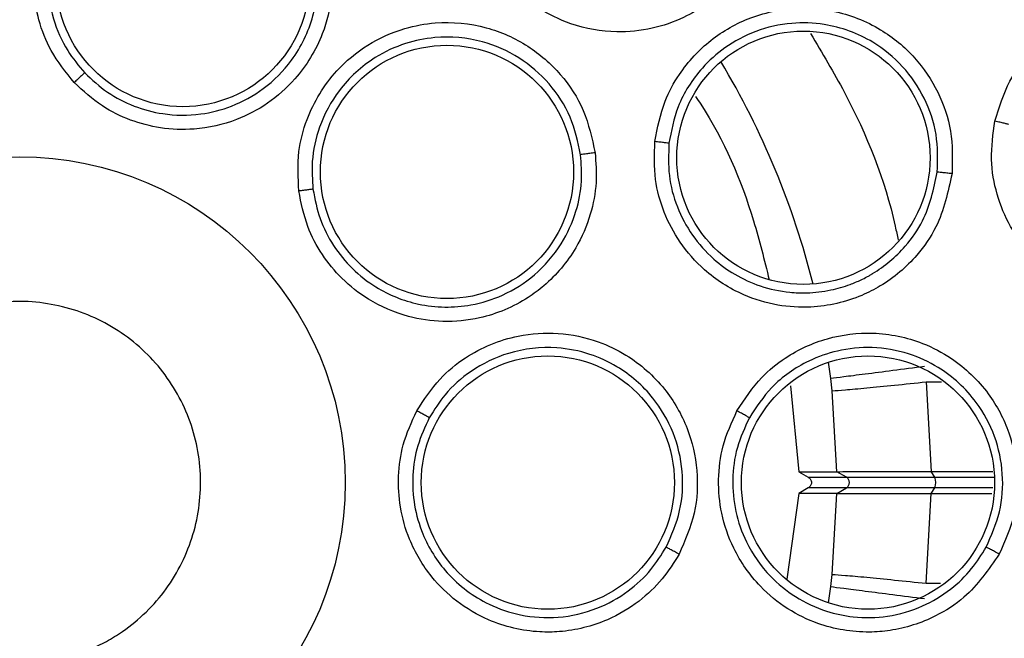
# Model space of a CAD drawing. Units: inches. Extents: x 0.4 to 10.6, y 0.4 to 8.1.
# Drawn here: x 8 to 8, y 2.9 to 3 of the extents above; entities that cross this region are included whole.
import ezdxf

# ---------------------------------------------------------------- set-up
doc = ezdxf.new("R2010")
doc.units = ezdxf.units.IN
doc.header["$MEASUREMENT"] = 0

msp = doc.modelspace()

# ---------------------------------------------------------------- linework, layer by layer
at = {"color": 8, "linetype": 'Continuous', "lineweight": 25}
for p, q in [((8.001546595199384, 2.952236321322675), (8.001447947475498, 2.952948937377069)), ((8.005697271630662, 2.952093952801299), (8.006362527823459, 2.952093881020347)), ((8.00606886199815, 2.947943212528751), (8.00866061745644, 2.947943212528751)), ((8.008604586316503, 2.947479513887357), (8.00606886199815, 2.947479513887357)), ((8.001447947475494, 2.942473789039031), (8.001546565579655, 2.943186173959735)), ((8.00569725297682, 2.943328464608278), (8.006324550818618, 2.94332846389021))]:
    msp.add_line(p, q, dxfattribs=at)
at = {"color": 7, "linetype": 'Continuous', "lineweight": 25}
for p, q in [((8.001609268967094, 2.951705593367848), (8.001546595199164, 2.952236321322378)), ((8.005697265632795, 2.952093953576259), (8.005922194815328, 2.94819137973617)), ((7.999786629331652, 2.951926553647163), (8.000147234316628, 2.948185779333315)), ((8.001808725285466, 2.948185701946325), (8.001609268967094, 2.951705593367848)), ((8.000147234316575, 2.948185779333314), (8.000567372346339, 2.947943212528751)), ((8.000147234316623, 2.948185779333315), (8.0018049475955, 2.948185689360207)), ((8.001808724971708, 2.948185701402551), (8.001804947595868, 2.948185689360111)), ((8.002224929787447, 2.947943212528829), (8.00180494759579, 2.948185689360237)), ((8.005922195503805, 2.948191379734433), (8.005918639281806, 2.948191379734433)), ((8.00606886199815, 2.947943212528751), (8.005918639866321, 2.948191378768377)), ((8.005922195503782, 2.948191379734646), (8.00860193005228, 2.948191379656625)), ((8.000567372346325, 2.947943212528727), (8.002224929787447, 2.947943212528829)), ((8.000567372346339, 2.947479513887357), (8.000147234316575, 2.947236947082795)), ((8.00222492978737, 2.947479513887477), (8.000567372346325, 2.947479513887382)), ((8.001804947595529, 2.947237037055964), (8.00222492978737, 2.947479513887477)), ((8.005918642121603, 2.947231351373174), (8.006068861998058, 2.947479513887357)), ((8.000147234316623, 2.947236947082794), (7.999638870393649, 2.943507941656721)), ((8.0018049475955, 2.947237037055902), (8.000147234316623, 2.947236947082794)), ((8.00160923808461, 2.943716858903298), (8.001808723594612, 2.947237025459082)), ((8.001804947595868, 2.947237037055997), (8.00180872369338, 2.947237025287997)), ((8.00569724541689, 2.943328464600259), (8.005922207771997, 2.947231349729745)), ((8.005918642121705, 2.947231351373175), (8.005922212776953, 2.947231351373175)), ((8.005922212516575, 2.947231349736283), (8.008562382157614, 2.947231347664153)), ((8.0015465655794, 2.943186173959768), (8.00160923808461, 2.943716858903298))]:
    msp.add_line(p, q, dxfattribs=at)
for centre, radius in [((7.966235752050497, 2.947711363208055), 0.08718405412173573), ((7.973340709716433, 2.969578174448842), 0.005511811023621416), ((8.000353822975537, 2.961843530907204), 0.005511811023623192), ((7.984836772708607, 2.961225795780449), 0.005511811023613866), ((7.966235752050497, 2.947711363208055), 0.01417322834645773), ((7.989227878034749, 2.947711363208055), 0.005511811023616531), ((8.003164885908765, 2.947711363208055), 0.005511811023616087)]:
    msp.add_circle(centre, radius, dxfattribs=at)
at = {"color": 8, "linetype": 'Continuous', "lineweight": 25}
msp.add_arc((7.966235752050433, 2.947711363208054), 0.03559959114693559, 14.03967284772141, 30.9603271521779, dxfattribs=at)
at = {"color": 7, "linetype": 'Continuous', "lineweight": 25}
for centre, radius, start, end in [((8.002091071519452, 2.947711363208054), 0.0002677165354335701, 300.0000000108781, 59.99999995658559), ((8.005547762946948, 2.947711363208061), 0.0005703493041090059, 336.0145848976884, 23.98541509616116)]:
    msp.add_arc(centre, radius, start, end, dxfattribs=at)
for points, knots in [([(7.924228498634906, 3.024605124808055), (7.927569780593611, 3.026273465583564), (7.934311098280697, 3.029639483572176), (7.945226068643215, 3.033017262489359), (7.95566193512935, 3.034893376819258), (7.965375088988704, 3.035475652906042), (7.974153229712987, 3.035118927871475), (7.982833936221947, 3.033894786329728), (7.992171802683548, 3.031605787402428), (8.001980850022871, 3.027975520768814), (8.01193596958019, 3.022748273828782), (8.021179004911863, 3.01627478298491), (8.02960798631052, 3.008586933698818), (8.037084356827245, 2.999704436598702), (8.043357542260942, 2.989843458300056), (8.048265846644076, 2.97923686143894), (8.05170088763688, 2.968146534373823), (8.053615797287991, 2.956900028968575), (8.054069016085617, 2.945624649469901), (8.053089014471695, 2.934423392980823), (8.050843908837765, 2.924207936467715), (8.047724740316223, 2.915113400974586), (8.044064759743668, 2.907147655006769), (8.03962198363732, 2.899568120503451), (8.0338841659439, 2.891709545457853), (8.026666831731704, 2.883941663584035), (8.017927290388961, 2.876581871470385), (8.011452292053896, 2.872727829801663), (8.008243005033963, 2.870817601371992)], [0, 0, 0, 0, 0.04067219903777218, 0.08205958615123589, 0.1240759063951383, 0.1560295241603738, 0.1879860672739945, 0.2197271600860446, 0.2514711587897603, 0.2926691926133533, 0.3334593902139465, 0.3737575199712955, 0.4154047317815928, 0.4575165439012885, 0.4999999947922201, 0.5424808493973791, 0.5845925981656958, 0.6262424689564459, 0.6665378828108187, 0.7073281668329969, 0.7485288309849868, 0.780269923677107, 0.8120139222584071, 0.843967540049999, 0.8759240831870513, 0.9179377200855997, 0.9593264127452777, 1, 1, 1, 1]), ([(8.008243005033963, 2.870817601371992), (8.005057091406726, 2.869220291223984), (7.998586464647302, 2.865976136172684), (7.988061731080146, 2.862623451050096), (7.977831532753728, 2.860663224584279), (7.968167046766667, 2.859962061583695), (7.959244488301298, 2.860218815903373), (7.950329950066418, 2.861386481449141), (7.94152407479534, 2.86348740320317), (7.932978696807302, 2.866477404021709), (7.924846966137122, 2.870311373435034), (7.917198969812086, 2.874915797812533), (7.909449387733352, 2.880729440272378), (7.901882078298136, 2.887896572748763), (7.894904819868517, 2.896441151770325), (7.889151580475843, 2.905599807861768), (7.884553329372205, 2.915389428227726), (7.881132959648389, 2.925877186250126), (7.87919068300895, 2.936117259424694), (7.878485715333149, 2.945779666275457), (7.87874340583298, 2.954702737916886), (7.879910817867791, 2.963617131242953), (7.882011798597738, 2.972423062826227), (7.885001818657206, 2.980968361531866), (7.888835652928944, 2.989100351271013), (7.893440588172084, 2.99674740943687), (7.899252150807737, 3.004500799138636), (7.906429145145595, 3.012050181913789), (7.914936735657632, 3.019095148810672), (7.921162931578507, 3.022787256558462), (7.924228498634906, 3.024605124808055)], [0, 0, 0, 0, 0.03881419698809117, 0.07883207489674704, 0.1199756739539078, 0.1521380528695016, 0.1843034458569421, 0.2171501812825465, 0.2499999949178934, 0.282846730430898, 0.3156965441548591, 0.3478589233116052, 0.3800243165431864, 0.4211652453471825, 0.4611837684607192, 0.4999999949395085, 0.5388135167532931, 0.5788320748958148, 0.6199756739528377, 0.6521380528684529, 0.6843034458558828, 0.7171501812804176, 0.7499999949168169, 0.7828467304293731, 0.8156965441538114, 0.8478589233117343, 0.8800243165421328, 0.9211652453460544, 0.961184448764903, 1, 1, 1, 1]), ([(7.968608996157283, 2.965117164521913), (7.96824757941517, 2.965564250241877), (7.967583027178451, 2.966386325648426), (7.966896118100873, 2.96815804244688), (7.96673761844229, 2.970087801013163), (7.967238568652714, 2.972050836409691), (7.968055876940396, 2.973477064394011), (7.96929291531614, 2.97477661487045), (7.970918358784242, 2.975739304281332), (7.972933835803221, 2.976167859349847), (7.974850832731347, 2.975992646249576), (7.976646469163114, 2.975314080662907), (7.977589674971829, 2.97447284456495), (7.97806749599637, 2.974046680634985)], [0, 0, 0, 0, 0.08422999925471178, 0.1548772590782109, 0.2769461850559702, 0.362712579482425, 0.4501334007337148, 0.5160987489569336, 0.6256500570219937, 0.7227994976113901, 0.8150289595524449, 0.9062950511534772, 0.9999999999999999, 0.9999999999999999, 0.9999999999999999, 0.9999999999999999]), ([(7.99858863380105, 2.975662478296718), (7.998735019590364, 2.974858450342704), (7.998971094245629, 2.973561803837906), (7.99853777409867, 2.971585733963068), (7.99784774819148, 2.970238601080725), (7.996707359973439, 2.968905130143356), (7.995421292060121, 2.967988559181995), (7.99374814824946, 2.967414340979034), (7.992066506897356, 2.96724380645185), (7.990337997550585, 2.967550153256814), (7.988795346038494, 2.968304546786205), (7.987622613197197, 2.969282055865861), (7.986666015247591, 2.970503258763334), (7.986299910190549, 2.971483615583956), (7.98610698148845, 2.972000240430732)], [0, 0, 0, 0, 0.1188202818153971, 0.1916200827919193, 0.2936304419066549, 0.3380284384772271, 0.4494359049931189, 0.5206482676678102, 0.596621385350165, 0.6959897261648264, 0.7746894114369871, 0.8467822064745375, 0.9192578483278837, 1, 1, 1, 1]), ([(7.977606473809577, 2.973605358428601), (7.977181718150174, 2.973984974953979), (7.976328459539521, 2.974747557068791), (7.974693200207584, 2.975367924072821), (7.972951994046857, 2.975518993842557), (7.971116023440543, 2.975121671983949), (7.96961968947288, 2.97422438080695), (7.96852355878048, 2.973028072589982), (7.967726079169711, 2.971597033376193), (7.967354994424155, 2.969793056307728), (7.967608716337659, 2.967968649131827), (7.968219063190301, 2.966554702559943), (7.968804166145601, 2.965853007959701), (7.969064346536172, 2.965540982232436)], [0, 0, 0, 0, 0.0923438142320857, 0.185502306773071, 0.2794879334723813, 0.374313382970636, 0.4875638905455723, 0.5579175048420364, 0.6372679143093882, 0.7524616926011153, 0.8513717189042161, 0.9339087866928817, 0.9999999999999999, 0.9999999999999999, 0.9999999999999999, 0.9999999999999999]), ([(7.97806749599637, 2.974046680634985), (7.97834615046988, 2.973715354986732), (7.978926247655701, 2.973025608026199), (7.979541646610859, 2.971714901585398), (7.979923309726451, 2.970027034760927), (7.979810472008665, 2.968462242855227), (7.979284337046404, 2.966774365109378), (7.978443057630797, 2.96538549872279), (7.977077839962583, 2.964179664617429), (7.975585789632162, 2.96339414793779), (7.973976065051868, 2.963032463385419), (7.972395523265845, 2.963092008304656), (7.971040442808388, 2.963448375226032), (7.969732973626255, 2.96408199140369), (7.969001849889922, 2.964755349775045), (7.968608996157283, 2.965117164521913)], [0, 0, 0, 0, 0.06351108932978626, 0.1322160872735974, 0.2107062719792259, 0.3162893049810088, 0.3580362748961857, 0.4706690590122645, 0.5494529020076702, 0.6237004473108522, 0.7166789507741774, 0.7886661197287343, 0.8544593555244906, 0.9217968415036818, 1, 1, 1, 1]), ([(7.969064346388147, 2.96554098239557), (7.969384771873971, 2.96524232177654), (7.970023315520283, 2.964647151138988), (7.97119691117716, 2.964052721164085), (7.972571416341334, 2.963682755512377), (7.974038306961219, 2.963671410026218), (7.975540308848045, 2.964057554580557), (7.976929723639163, 2.964823328753116), (7.978232742701951, 2.966129231543646), (7.979133282554004, 2.967983759898755), (7.979295136992612, 2.96992600383902), (7.978934669359935, 2.97150351057764), (7.978386180691445, 2.972677161666409), (7.977861042991071, 2.973302308283677), (7.977606473815331, 2.973605358434069)], [0, 0, 0, 0, 0.07111749615992295, 0.1417228882331798, 0.2118121914244475, 0.3018163515834038, 0.3773096153612644, 0.4624950603954437, 0.5573403346570321, 0.673752178656736, 0.7911676152682435, 0.8673385451427593, 0.9356901681377563, 1, 1, 1, 1]), ([(7.993889325117899, 2.962546969455173), (7.994002613583408, 2.963143962787385), (7.994198311917358, 2.964175229297775), (7.994873211826839, 2.965405235122219), (7.995565526900756, 2.96628393340719), (7.996556818019494, 2.967196957900911), (7.998090959821903, 2.968064883371815), (7.999968849457463, 2.968422618844731), (8.001921450362728, 2.968246134720575), (8.003684566173183, 2.967561436580347), (8.005235162358277, 2.966279900052498), (8.006266212524563, 2.964739776250955), (8.006866055000275, 2.962993243514211), (8.006837090445591, 2.961774379703027), (8.006822345978057, 2.961153914514119)], [0, 0, 0, 0, 0.08896212251455612, 0.1536761847947506, 0.204392586090848, 0.2534380342305801, 0.3515924946609509, 0.4600310433820453, 0.5294523309372036, 0.6387599202431626, 0.7329807959958154, 0.821525021550023, 0.9091469365131526, 1, 1, 1, 1]), ([(8.008690089683569, 2.963434989561835), (8.008873236293129, 2.964033067378621), (8.0091850150161, 2.965051202185495), (8.009990970591215, 2.966187490156393), (8.010736786819647, 2.966947251600425), (8.011717313657472, 2.967689416748135), (8.01303365558334, 2.968305901667876), (8.014965631446497, 2.968653958092002), (8.017090125639347, 2.968368243428453), (8.019052809526224, 2.967302648634476), (8.020419314287508, 2.965857307722445), (8.021246001418898, 2.964236630390655), (8.021638206110056, 2.962464899875386), (8.021480755762882, 2.961275002012074), (8.021400351810026, 2.960667366059394)], [0, 0, 0, 0, 0.09156173938295167, 0.1558696731882386, 0.2030004400814564, 0.2482443812771632, 0.3366490109312056, 0.4143479583776088, 0.5353286246173045, 0.6446433171001829, 0.7373935265229061, 0.8242292612692366, 0.910240514270067, 1, 1, 1, 1]), ([(7.978386620181348, 2.960397994385551), (7.978357018287591, 2.960972129761335), (7.978302588034679, 2.962027816737524), (7.978788255918423, 2.963864920751449), (7.979794310619367, 2.965519291988025), (7.981353431104764, 2.966812969844579), (7.982852963182155, 2.967486410769231), (7.984617604856038, 2.967810656278512), (7.986498470883467, 2.967634076675226), (7.988380924393029, 2.966796117343194), (7.989828819810874, 2.96552758444686), (7.990882669358929, 2.96392316474156), (7.991151272716404, 2.962688187974985), (7.991287345173332, 2.962062557958827)], [0, 0, 0, 0, 0.08422999917622262, 0.1548772587186227, 0.276946183402951, 0.3627125789893603, 0.4501334003691753, 0.5160987486253645, 0.6256500566779267, 0.7227994972314137, 0.8150289591272839, 0.9062950507070302, 1, 1, 1, 1]), ([(8.00618220076348, 2.961215742694203), (8.00619586348654, 2.961767056184412), (8.006223276452308, 2.962873214727365), (8.005676296793837, 2.964469677263974), (8.004730740230688, 2.965862623223967), (8.003268146414, 2.967060492283434), (8.001547753830211, 2.967688037862066), (7.999774788041304, 2.967750487787909), (7.998277693609796, 2.967412851420815), (7.996954506153377, 2.966708412620575), (7.995754815138711, 2.965627048738262), (7.994835117858985, 2.964205439902227), (7.994605735290724, 2.963012488814816), (7.994502162966311, 2.962473839701359)], [0, 0, 0, 0, 0.08944575125959861, 0.1794644673925041, 0.2700761025020443, 0.3613008279619668, 0.483964509929841, 0.5610831080860876, 0.648534569445841, 0.7314085445245516, 0.8028664298997883, 0.9109889551317869, 1, 1, 1, 1]), ([(7.990654967705516, 2.961976502835852), (7.990534466159799, 2.962533284148626), (7.990292399973072, 2.963651758840564), (7.989334089989119, 2.965114827603136), (7.988014221192953, 2.966260500948016), (7.986295349832028, 2.967018217271473), (7.984557375695638, 2.967171816505118), (7.98296741500681, 2.966848272292817), (7.981481096701765, 2.966159284005712), (7.980120531726772, 2.964917954054553), (7.979253437428607, 2.963292843672368), (7.978916121443334, 2.961790183975388), (7.978977033939278, 2.960878586208286), (7.979004120176187, 2.960473221878617)], [0, 0, 0, 0, 0.09234381089524332, 0.1855023023828404, 0.2794879303107514, 0.3743133833187512, 0.4875638881188605, 0.5579175031637168, 0.6372679148108288, 0.7524616901121325, 0.8513717153233454, 0.9339087839370939, 1, 1, 1, 1]), ([(7.969064349584229, 2.965540985109), (7.969050856238701, 2.965529086156772), (7.969023877276603, 2.965505295068008), (7.968901854133533, 2.965392029888382), (7.968757854828782, 2.965257322293687), (7.968658613730716, 2.965163882280633), (7.96860899588382, 2.965117164818291)], [0, 0, 0, 0, 0.2797206711853052, 0.5592811189963651, 0.7796525593906641, 1, 1, 1, 1]), ([(7.995658685140619, 2.964515020639467), (7.995736233724241, 2.964400023451584), (7.996850629941283, 2.962747479650476), (7.997992436777554, 2.960050050573708), (7.998651188986426, 2.957394668006276), (7.998863791576063, 2.956537682325304)], [0, 0, 0, 0, 0.04821225872548296, 0.6928245008451227, 1, 1, 1, 1]), ([(8.021400351810026, 2.960667366059394), (8.021159061121462, 2.95992561375812), (8.02076830676358, 2.958724394822079), (8.019511186930746, 2.957213725034965), (8.01827702962534, 2.956326790942776), (8.016658719227685, 2.955673591762679), (8.015126862844891, 2.955455134881171), (8.013428655036588, 2.955684972319881), (8.01184484457542, 2.956279957529512), (8.01040303538201, 2.957355086188827), (8.009339484566002, 2.958780898143292), (8.00873510167604, 2.960241980850484), (8.008459781556132, 2.96181583138413), (8.008610928181131, 2.962878452563085), (8.008690089683569, 2.963434989561835)], [0, 0, 0, 0, 0.1134853290381287, 0.1837820064312763, 0.2854834262121903, 0.3335362454330829, 0.440006284951166, 0.5083741038713033, 0.5841285406965218, 0.6867481769917207, 0.7682347070057378, 0.8429516251419167, 0.9177475162991101, 1, 1, 1, 1]), ([(8.009286263689079, 2.963295187762213), (8.009272050352823, 2.963299506162336), (8.00924362768868, 2.963308141744732), (8.009104260178864, 2.963341651903044), (8.008914060424678, 2.963385424982217), (8.008764753409608, 2.963418466854681), (8.00869008938971, 2.963434990117315)], [0, 0, 0, 0, 0.2500353187794057, 0.5000001239584262, 0.7499648581394799, 1, 1, 1, 1]), ([(8.006822345978057, 2.961153914514119), (8.00664990063561, 2.96035507012786), (8.006371800042926, 2.959066783102377), (8.005215255227123, 2.957406957032275), (8.004062228981482, 2.956426430018099), (8.002498350414964, 2.955630871189201), (8.000959422071308, 2.955276226919185), (7.999193894955164, 2.955386002889173), (7.997575000186876, 2.95587198581467), (7.99609529962468, 2.956816485248648), (7.994958769371556, 2.958103801166955), (7.99424938203289, 2.959455687226993), (7.993832934883378, 2.960950005775153), (7.993869864227426, 2.961995839715597), (7.993889325117899, 2.962546969455173)], [0, 0, 0, 0, 0.1188202817674842, 0.1916200827074921, 0.2936304416962237, 0.3380284381180801, 0.4494359045968991, 0.520648267478109, 0.5966213852104794, 0.6959897263133958, 0.7746894115376557, 0.8467822065489232, 0.9192578483662247, 1, 1, 1, 1]), ([(7.994502176388607, 2.962473832935173), (7.994487424563328, 2.962476298764671), (7.99445792516692, 2.962481229712567), (7.994314337730937, 2.9624989593657), (7.994118772877566, 2.962521704404057), (7.993965814315212, 2.962538548125762), (7.993889324053489, 2.962546971195788)], [0, 0, 0, 0, 0.2500362394231115, 0.5000003730815732, 0.749964292706102, 1, 1, 1, 1]), ([(7.994502162514348, 2.96247383442962), (7.994483810356357, 2.962004409346034), (7.99444713594625, 2.961066324133516), (7.994816600176914, 2.959694574849514), (7.995474663019507, 2.958449451793332), (7.996354113834399, 2.95746351111872), (7.997370523622393, 2.95672572849141), (7.998490846344852, 2.956215166640995), (7.999566632681787, 2.955985042922386), (8.000605115091385, 2.955947349861126), (8.00149289208657, 2.95605133827421), (8.002281431747326, 2.956279405079335), (8.002795252498796, 2.956496558249867), (8.003077052254177, 2.956639014514904), (8.003223344563976, 2.956719774409747), (8.003297719847179, 2.956762670942107), (8.003335198888498, 2.956784765008858), (8.003352659218452, 2.956795171003803), (8.003359723350195, 2.956799400277913), (8.003361491472143, 2.956800460052077), (8.003361954690996, 2.956800737774454), (8.003362094159407, 2.956800821399724), (8.003363027458306, 2.956801381026761), (8.003893368335389, 2.957119572214701), (8.004719926319444, 2.957821238348712), (8.005770450149084, 2.95931586311828), (8.006024377227646, 2.960487516879889), (8.006182199371715, 2.961215729521918)], [0, 0, 0, 0, 0.07614328802796802, 0.1521624962727146, 0.2280508790827328, 0.3038017538799255, 0.3650705196114224, 0.4314380369067106, 0.5028914962003089, 0.5426257367236352, 0.6003714563985346, 0.6476272237853886, 0.6758593626302934, 0.6911257739599749, 0.6990461957369873, 0.7030781403312939, 0.7051120355228024, 0.7061334624091583, 0.7063892856808067, 0.7064532706530379, 0.7064692687181592, 0.7064772680240285, 0.7064797614449551, 0.7066465423473588, 0.8072277461279247, 0.8801871364204427, 0.9999999999999999, 0.9999999999999999, 0.9999999999999999, 0.9999999999999999]), ([(7.991287345173332, 2.962062557958827), (7.991318033048396, 2.961630720888787), (7.991381918439276, 2.960731731305506), (7.991109372736321, 2.959309625090792), (7.990426041457011, 2.957719776196165), (7.989414992223169, 2.956520157299666), (7.987997230455531, 2.955463889891432), (7.986500265933077, 2.954834765012444), (7.984687010132554, 2.954661679537195), (7.983018200932484, 2.9549031883739), (7.981503313542561, 2.955556751793967), (7.980259628002064, 2.956533943799484), (7.979372812104836, 2.957618747003108), (7.978687477562558, 2.958899864361414), (7.978491776155075, 2.959874366476454), (7.978386620181348, 2.960397994385551)], [0, 0, 0, 0, 0.06351108931746663, 0.1322160872245416, 0.2107062718818163, 0.3162893047232918, 0.3580362744599459, 0.4706690582500561, 0.5494529017839785, 0.6237004471707412, 0.7166789509586481, 0.7886661198397366, 0.8544593555966494, 0.9217968415447358, 1, 1, 1, 1]), ([(7.979004120152313, 2.960473222097623), (7.979088133967986, 2.960042066262575), (7.979255813678398, 2.95918154011002), (7.979860819527957, 2.958004689221304), (7.980687293200076, 2.956988352382162), (7.981903836970359, 2.956037544316239), (7.98366193598666, 2.955327801821554), (7.985622795742933, 2.955298464764113), (7.987344406584756, 2.955837648590335), (7.988733164887549, 2.956718910534918), (7.989837479336166, 2.95799712797276), (7.990482262820668, 2.959429063134526), (7.990741578707718, 2.960764278141345), (7.990682554557815, 2.961590391877849), (7.990654967713388, 2.961976502836928)], [0, 0, 0, 0, 0.0713159394886558, 0.1423365429279217, 0.2130578274014793, 0.2834758817659611, 0.392029980884868, 0.5161786000167475, 0.5945564989179054, 0.6835624610012404, 0.7808857344646452, 0.8654013525307708, 0.9370909711718344, 0.9999999999999999, 0.9999999999999999, 0.9999999999999999, 0.9999999999999999]), ([(7.991287353362465, 2.962062545500355), (7.99120902479239, 2.962052338808617), (7.991052392254925, 2.962031928631024), (7.990849903942634, 2.962004759437419), (7.990700780386334, 2.96198408816895), (7.990670240203341, 2.961979031545683), (7.990654967713331, 2.961976502836921)], [0, 0, 0, 0, 0.2500392681632378, 0.5000000000013699, 0.749960731818029, 1, 1, 1, 1]), ([(8.006822349198528, 2.961153901746039), (8.006743333600868, 2.961162258056659), (8.006585327729242, 2.961178967999786), (8.006380299317554, 2.961199384412804), (8.006229003492493, 2.961213382966601), (8.006197802412206, 2.961214947253239), (8.006182199371757, 2.961215729521914)], [0, 0, 0, 0, 0.2500400676770059, 0.5000000000524315, 0.7499599324035229, 1, 1, 1, 1]), ([(7.979004124332874, 2.960473222414196), (7.97898621395839, 2.960471527149136), (7.978950403468444, 2.96046813759006), (7.97878510906983, 2.960448227538825), (7.978589432047559, 2.960423887473111), (7.978454221651027, 2.96040662536842), (7.97838662013426, 2.960397994786087)], [0, 0, 0, 0, 0.2797206711764872, 0.5592811189644795, 0.7796525593505423, 1, 1, 1, 1]), ([(7.962460747809386, 2.954621462120821), (7.9632795135072, 2.954969553514029), (7.964917044902829, 2.955665736300444), (7.96763605695672, 2.955604466758413), (7.970166635414942, 2.954709242413995), (7.972262235219089, 2.953010077777861), (7.973676160095177, 2.95071752050292), (7.974251975443852, 2.948085035355787), (7.973923296926405, 2.945410450039147), (7.97273006795224, 2.942996167547061), (7.97123922358964, 2.941541610980052), (7.969502938088712, 2.940470778067203), (7.967533935753269, 2.939791523673013), (7.964840947321432, 2.939809004842811), (7.962303391422314, 2.940715969704308), (7.960209677759694, 2.942411960644363), (7.958795185758395, 2.944705472186539), (7.958219752769038, 2.947337313960812), (7.958547468974425, 2.950013518501654), (7.95974416483751, 2.952421967469792), (7.961225057639797, 2.953893268924441), (7.962222705595789, 2.95448118365567), (7.962460747809386, 2.954621462120821)], [0, 0, 0, 0, 0.05368622502562699, 0.1073724500512527, 0.1610586750768758, 0.2147449001025027, 0.2684311251281282, 0.3221173501537523, 0.3758035751793795, 0.4294898002050036, 0.4831760252306275, 0.500000000000002, 0.5536862250256257, 0.6073724500512514, 0.6610586750768783, 0.7147449001025014, 0.768431125128127, 0.822117350153751, 0.8758035751793759, 0.9294898002050017, 0.9831760252306256, 1, 1, 1, 1]), ([(7.983523025572071, 2.950832962342244), (7.983836545444933, 2.951314847176436), (7.984413027686081, 2.952200909187927), (7.985885763929774, 2.953401689151022), (7.987672094309672, 2.95414875946813), (7.989693854038728, 2.954278938793414), (7.991302839590439, 2.953942361106612), (7.992921051414942, 2.953167450881645), (7.994338913104615, 2.951919049669977), (7.995369309844491, 2.950134647920136), (7.995795056913996, 2.948257331677489), (7.995704584865987, 2.946339891648894), (7.995195988416977, 2.945182893365589), (7.99493833725034, 2.944596766667158)], [0, 0, 0, 0, 0.08422999946411579, 0.1548772599956357, 0.2769461876490931, 0.362712580175805, 0.4501334010457712, 0.5160987491183111, 0.6256500569987581, 0.7227994974388824, 0.8150289592390911, 0.9062950507438344, 1, 1, 1, 1]), ([(7.997461662928134, 2.950835111913662), (7.997794787280116, 2.951343308215352), (7.998370237573167, 2.95222118372639), (7.999464466636164, 2.953099287918499), (8.000440345637559, 2.953646161770016), (8.001705578559333, 2.954110335724984), (8.003455081468736, 2.954325103653561), (8.005326924707056, 2.953936970884117), (8.007063355168544, 2.953026692797523), (8.00843023914516, 2.951719398990317), (8.009372380426964, 2.949942026152118), (8.009735566710303, 2.948124571478044), (8.009621379754446, 2.946281435851647), (8.009128181008249, 2.945166436778097), (8.008877117148135, 2.944598844152228)], [0, 0, 0, 0, 0.08896212249335274, 0.1536761847483284, 0.2043925860180778, 0.2534380340288688, 0.3515924945439332, 0.460031043312497, 0.5294523308644261, 0.6387599201734613, 0.7329807959156194, 0.8215250214542441, 0.9091469364165256, 1, 1, 1, 1]), ([(7.994376151199801, 2.944898848759518), (7.994605931264123, 2.9454201233877), (7.995067518555921, 2.946467271427352), (7.995152199678913, 2.948214199456287), (7.994757813246171, 2.949916868005598), (7.993812591555702, 2.951540200626962), (7.992496824258631, 2.952686020571114), (7.99102034450307, 2.95335882318257), (7.989412910660873, 2.953675055887183), (7.98758255507719, 2.953470518888868), (7.985925845121637, 2.952665442182483), (7.984769709573205, 2.951648034309966), (7.984283165110031, 2.950874732777986), (7.984066811172958, 2.950530865272238)], [0, 0, 0, 0, 0.09234381976953525, 0.1855023141695121, 0.2794879390524168, 0.3743133830609022, 0.4875639037131632, 0.5579175144510875, 0.6372679135945489, 0.752461692731895, 0.8513717194388737, 0.9339087871850826, 1, 1, 1, 1]), ([(8.008309360706612, 2.944900938910274), (8.008532961969824, 2.945405057702578), (8.008981596812927, 2.946416524507562), (8.009087193223923, 2.948100783670659), (8.008746670175993, 2.949749546713105), (8.007853814291016, 2.951415943868827), (8.006504530020557, 2.952654086122353), (8.004890421736675, 2.953390266886943), (8.003378079199319, 2.953651244725998), (8.001886036559245, 2.953506790117201), (8.000363846512183, 2.952966842135582), (7.998970130726336, 2.952005399720986), (7.998301686170183, 2.950991037417513), (7.997999865727833, 2.950533025939495)], [0, 0, 0, 0, 0.08944575813149215, 0.1794644765833234, 0.270076109462866, 0.361300828146234, 0.4839645267145996, 0.5610831207315946, 0.6485345696051102, 0.7314085270508238, 0.8028664065218224, 0.9109889551228567, 1, 1, 1, 1]), ([(8.001609268966968, 2.951705593367834), (8.001773198359652, 2.951716196324126), (8.002101034846309, 2.951737400794428), (8.003072458286454, 2.951825650349793), (8.004291310955892, 2.951945476625451), (8.005228597127426, 2.952044458576988), (8.00569727208933, 2.952093952919031)], [0, 0, 0, 0, 0.2500170044238832, 0.4999999999634861, 0.7499829954955511, 1, 1, 1, 1]), ([(7.99493833725034, 2.944596766667158), (7.994709336801297, 2.944229365257746), (7.994232608348486, 2.943464516515307), (7.993176221180558, 2.942474206763379), (7.991688904824362, 2.94158964403636), (7.990165830508487, 2.941213411792279), (7.988397978727543, 2.941192212972092), (7.986817118664989, 2.941563133931223), (7.985248426826745, 2.94248890986223), (7.984040287170385, 2.943665196042383), (7.983198872470745, 2.945084368416645), (7.982767088781974, 2.946605953370677), (7.982687270973966, 2.948004834905903), (7.982885845571319, 2.949444110159469), (7.983300317778927, 2.950347529333888), (7.983523025572071, 2.950832962342244)], [0, 0, 0, 0, 0.06351108941122363, 0.1322160874261061, 0.2107062722327042, 0.3162893055009379, 0.3580362756772786, 0.4706690603333148, 0.5494529024725032, 0.6237004476158488, 0.7166789505522622, 0.7886661195666965, 0.854459355420175, 0.92179684144741, 0.9999999999999999, 0.9999999999999999, 0.9999999999999999, 0.9999999999999999]), ([(7.984066814850655, 2.95053086326226), (7.984051328601514, 2.950540019217998), (7.984020364973724, 2.950558325884961), (7.983874936161673, 2.950639375924926), (7.983702323393604, 2.950734700466008), (7.983582789474458, 2.950800209806996), (7.983523025769552, 2.950832962693803)], [0, 0, 0, 0, 0.2797206711965547, 0.5592811190050305, 0.7796525593873271, 1, 1, 1, 1]), ([(8.008877117148135, 2.944598844152228), (8.008412093913115, 2.943926800148479), (8.007662156364962, 2.942843002620817), (8.005958460336885, 2.941752113825162), (8.004517971534288, 2.941287469026918), (8.002768688942085, 2.941150938932009), (8.001211188059033, 2.941412212738509), (7.999622063147204, 2.942189270490258), (7.998312377029254, 2.943257784371669), (7.997306756254637, 2.94469664495661), (7.996749373691823, 2.946320901084137), (7.996611329649585, 2.947841351725945), (7.996798433602675, 2.949381289469097), (7.997232775189309, 2.950333381789228), (7.997461662928134, 2.950835111913662)], [0, 0, 0, 0, 0.1188202819816212, 0.1916200831038569, 0.2936304426288337, 0.3380284397378244, 0.4494359063553801, 0.5206482682756871, 0.5966213857952037, 0.6959897266788454, 0.7746894119749388, 0.8467822070872569, 0.9192578485529214, 1, 1, 1, 1]), ([(7.997999875539159, 2.950533014551835), (7.997987190261795, 2.950540937960388), (7.997961823365263, 2.950556782492534), (7.997835950716523, 2.950628111089051), (7.997663976500553, 2.950723964193823), (7.997529107028703, 2.950798060471226), (7.997461662610812, 2.950835113929126)], [0, 0, 0, 0, 0.2500362394482942, 0.5000003731591061, 0.749964292767894, 1, 1, 1, 1]), ([(7.984066811282371, 2.950530865463431), (7.98388135287533, 2.950132671063844), (7.983511204063722, 2.949337931228929), (7.983308928460272, 2.94803022546085), (7.983380171707852, 2.946722202487351), (7.98380550594782, 2.945237916163906), (7.984810658481094, 2.943630335671754), (7.986379797661513, 2.942454044350813), (7.988089497709028, 2.941878296948828), (7.989713354144995, 2.941776155443958), (7.99133889988389, 2.942148909232427), (7.992704951603491, 2.942912582340542), (7.993719679561813, 2.943846650586364), (7.99416844178054, 2.944565930373465), (7.994376151206779, 2.944898848755738)], [0, 0, 0, 0, 0.07131474017078976, 0.1423341586152928, 0.2130542724868187, 0.2834711707081981, 0.3920234867546367, 0.516170058782292, 0.594546642467582, 0.6835510989111254, 0.778001454103544, 0.8622319067809234, 0.936234089229372, 1, 1, 1, 1]), ([(7.99799986329286, 2.950533021242002), (7.997803272390997, 2.950106346855144), (7.997410410954362, 2.949253693395558), (7.997226723449958, 2.947845052063712), (7.997358518040212, 2.946442584391649), (7.997870171890955, 2.944973543700425), (7.998768748624854, 2.943688570919765), (7.99999844634079, 2.942684767262131), (8.001246488878612, 2.942100298748691), (8.002618709201899, 2.941809794547188), (8.004056203875727, 2.941839207533651), (8.00551550444291, 2.942262417628732), (8.006749165316851, 2.943005988094151), (8.007686579212326, 2.943896537390639), (8.008110590589375, 2.944580368023826), (8.008309354379984, 2.944900927273278)], [0, 0, 0, 0, 0.07614328019488764, 0.1521624763100883, 0.2280508426935705, 0.3038016967687323, 0.4030987078347879, 0.4790155433193434, 0.5601067431263418, 0.6250225576179348, 0.7060519866803663, 0.7917860292093908, 0.8693528813011665, 0.9387565571346275, 1, 1, 1, 1]), ([(8.00180872532067, 2.948185701187972), (8.00198003531061, 2.94818629963131), (8.00231887524218, 2.948187483313006), (8.003320828677811, 2.948188478141646), (8.004541226338839, 2.948190533702975), (8.005463075117762, 2.948191099272261), (8.005918639866298, 2.948191378768676)], [0, 0, 0, 0, 0.2585474478802562, 0.511389905388567, 0.7585357382103369, 1, 1, 1, 1]), ([(8.000567372346339, 2.947943212528752), (8.000586513026773, 2.947930098686585), (8.000625301625456, 2.947903523478728), (8.00066735517079, 2.947846344488386), (8.000695274994722, 2.947781325526892), (8.000704206657069, 2.947711694487064), (8.000695455482907, 2.94764156034518), (8.000667728349097, 2.94757686850339), (8.000625730866957, 2.947519082450203), (8.000586825257342, 2.947492703456307), (8.000567372346339, 2.947479513887357)], [0, 0, 0, 0, 0.1237903101189048, 0.2508611267360809, 0.3745891809447883, 0.500296381383974, 0.6229738516645279, 0.7493834202519127, 0.8746910260550403, 1, 1, 1, 1]), ([(8.002224929787442, 2.947943212528751), (8.00240991167056, 2.947943212528751), (8.002779769374994, 2.947943212528751), (8.003797559067491, 2.947943212528752), (8.004922084950168, 2.947943212528751), (8.0056865463358, 2.947943212528752), (8.00606886199815, 2.947943212528752)], [0, 0, 0, 0, 0.2798570954331807, 0.5595537311115368, 0.779727910154371, 0.9999999999999999, 0.9999999999999999, 0.9999999999999999, 0.9999999999999999]), ([(8.00606886199815, 2.947479513887357), (8.005583140139649, 2.947479513887357), (8.004611917676675, 2.947479513887357), (8.003460771149957, 2.947479513887357), (8.002637647000137, 2.947479513887357), (8.002362525848458, 2.947479513887357), (8.002224929787442, 2.947479513887357)], [0, 0, 0, 0, 0.2798106131609429, 0.5594937681397808, 0.779690067494038, 0.9999999999999999, 0.9999999999999999, 0.9999999999999999, 0.9999999999999999]), ([(8.00180872369338, 2.947237025287997), (8.00199239166778, 2.947236164303546), (8.00234930668258, 2.94723449118509), (8.003395293085457, 2.947232748409833), (8.00460573499987, 2.947231604387572), (8.005490717872142, 2.947231433839782), (8.005918642121603, 2.947231351373175)], [0, 0, 0, 0, 0.2732116239223728, 0.5309217957825343, 0.7731821205040009, 0.9999999999999999, 0.9999999999999999, 0.9999999999999999, 0.9999999999999999]), ([(7.994938336552544, 2.944596751774386), (7.994868968065346, 2.944634534765638), (7.9947302528793, 2.944710088880663), (7.994550466742182, 2.944807128185029), (7.994417672984127, 2.944878057404716), (7.994389993248431, 2.944891917579735), (7.994376151206718, 2.944898848755772)], [0, 0, 0, 0, 0.2500392681230325, 0.4999999999615148, 0.7499607317928336, 1, 1, 1, 1]), ([(8.008877115237269, 2.944598831123661), (8.008807312165485, 2.944636789308133), (8.008667728393082, 2.944712693511869), (8.008486119862953, 2.944810016794289), (8.008351697761423, 2.944880848177269), (8.008323470348445, 2.944894233526197), (8.008309354379946, 2.944900927273299)], [0, 0, 0, 0, 0.2500400676341116, 0.5000000000021525, 0.7499599323741047, 1, 1, 1, 1]), ([(8.001609238435002, 2.943716858692322), (8.001773169654745, 2.943706253312559), (8.002101034402097, 2.943685042403728), (8.00307270043881, 2.943596754231241), (8.004291345690511, 2.94347694492053), (8.005228614373822, 2.943377957808102), (8.00569724541689, 2.943328464600259)], [0, 0, 0, 0, 0.249998240185951, 0.4999999999041644, 0.7500017596336556, 1, 1, 1, 1])]:
    msp.add_open_spline(points, degree=3, knots=knots, dxfattribs=at)
at = {"color": 8, "linetype": 'Continuous', "lineweight": 25}
msp.add_open_spline([(8.000668381660983, 2.967252645182871), (8.00117178609607, 2.966406785851873), (8.002737169170354, 2.963776507317001), (8.003981746975848, 2.960699190558836), (8.004436075851315, 2.958463682989969), (8.004476549524604, 2.958264533854031)], degree=3, knots=[0, 0, 0, 0, 0.3015768307712247, 0.9377813018360249, 1, 1, 1, 1], dxfattribs=at)
at = {"color": 7, "linetype": 'Continuous', "lineweight": 25}
for points in [[(8.005627070904026, 2.952759219673867), (8.005158853709805, 2.952699219316934), (8.00422241932136, 2.952579218603069), (8.003005137280159, 2.952423228268112), (8.002035690928052, 2.952298997189306), (8.001709627108918, 2.952257213278394), (8.00154659519935, 2.952236321322939)], [(8.001546564542808, 2.943186168428384), (8.001709596489846, 2.943165275413068), (8.002035660383923, 2.943123489382435), (8.003005107766251, 2.942999251743731), (8.004222391179244, 2.942843253128207), (8.005158826347882, 2.942723246072622), (8.0056270439322, 2.942663242544829)]]:
    msp.add_open_spline(points, degree=3, dxfattribs=at)

doc.saveas('drawing.dxf')
